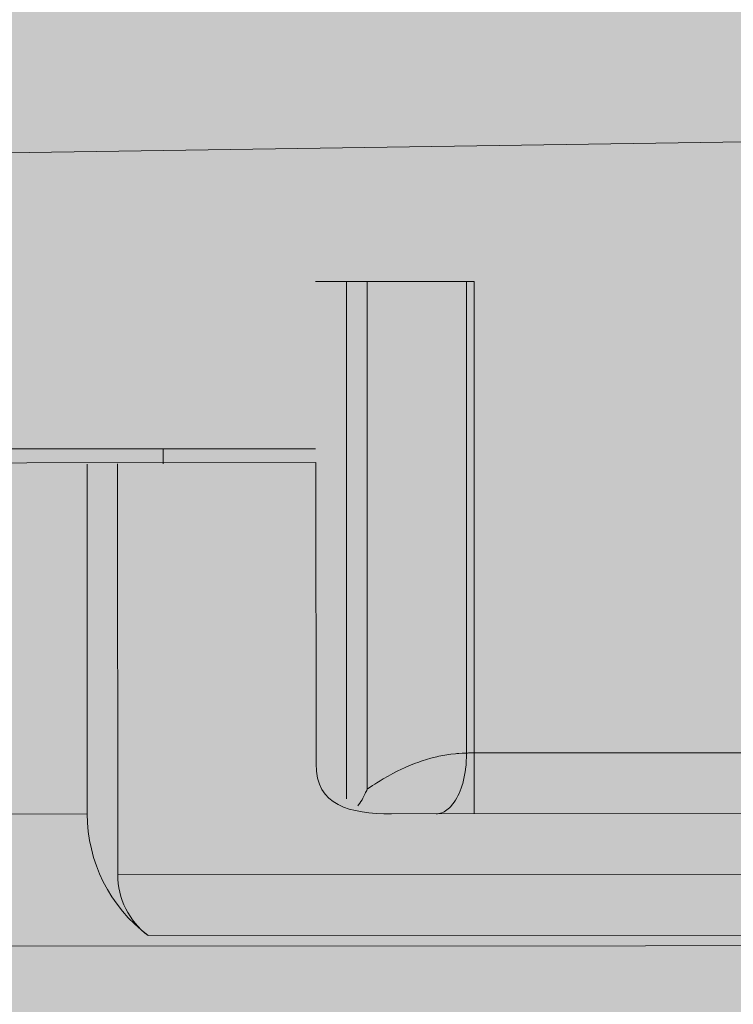
# Model space of a CAD drawing. Units: millimetres. Extents: x -155 to 155, y -95 to 101.
# Drawn here: x -135 to -133, y 25 to 27 of the extents above; entities that cross this region are included whole.
import ezdxf

# ---------------------------------------------------------------- set-up
doc = ezdxf.new("R2010")
doc.units = ezdxf.units.MM
doc.header["$MEASUREMENT"] = 0
doc.layers.add('Layer 1', color=7, linetype='Continuous')

msp = doc.modelspace()

# ---------------------------------------------------------------- hatches: boundary and pattern name
at = {"layer": 'Layer 1', "true_color": 0x9e9e9e}
h = msp.add_hatch(color=253, dxfattribs=at)
edge = h.paths.add_edge_path()
edge.add_spline(control_points=[(-126.8348, 32.2771), (-126.6767, 32.2771), (-126.5466, 32.1534), (-126.5386, 31.9955), (-126.5386, 31.9955), (-126.5371, 22.0659), (-126.5371, 22.0659), (-126.5449, 21.9082), (-126.675, 21.7842), (-126.833, 21.7843), (-126.833, 21.7843), (-136.7627, 21.7827), (-136.7627, 21.7827), (-136.8445, 21.7827), (-136.9112, 21.8052), (-136.9112, 21.8905), (-136.9112, 21.8905), (-136.9113, 23.3318), (-136.9113, 23.3318), (-136.9113, 23.3318), (-137.5039, 23.3297), (-137.5039, 23.3297), (-137.5039, 23.3297), (-142.7208, 23.3333), (-142.7208, 23.3333), (-142.8026, 23.3333), (-142.869, 23.3997), (-142.869, 23.4876), (-142.869, 23.4876), (-142.87, 30.5736), (-142.87, 30.5736), (-142.8702, 30.6566), (-142.8038, 30.723), (-142.722, 30.723), (-142.722, 30.723), (-136.9123, 30.7282), (-136.9123, 30.7282), (-136.9123, 30.7282), (-136.9125, 32.1273), (-136.9125, 32.1273), (-136.9125, 32.2092), (-136.8462, 32.2755), (-136.7644, 32.2755), (-136.7644, 32.2755), (-126.8348, 32.2771), (-126.8348, 32.2771)], knot_values=[0, 0, 0, 0, 0.066667, 0.066667, 0.066667, 0.133333, 0.133333, 0.133333, 0.2, 0.2, 0.2, 0.266667, 0.266667, 0.266667, 0.333333, 0.333333, 0.333333, 0.4, 0.4, 0.4, 0.466667, 0.466667, 0.466667, 0.533333, 0.533333, 0.533333, 0.6, 0.6, 0.6, 0.666667, 0.666667, 0.666667, 0.733333, 0.733333, 0.733333, 0.8, 0.8, 0.8, 0.866667, 0.866667, 0.866667, 0.933333, 0.933333, 0.933333, 1, 1, 1, 1], degree=3, periodic=1)
at = {"layer": 'Layer 1', "true_color": 0xffffff}
h = msp.add_hatch(color=7, dxfattribs=at)
edge = h.paths.add_edge_path()
edge.add_spline(control_points=[(-130.2064, 25.8085), (-130.3731, 25.6418), (-130.5994, 25.5481), (-130.8351, 25.548), (-130.8351, 25.548), (-133.9474, 25.5475), (-133.9474, 25.5475), (-134.0293, 25.5475), (-134.0944, 25.563), (-134.0944, 25.6448), (-134.0944, 25.6448), (-134.0951, 26.2318), (-134.0951, 26.2318), (-134.0951, 26.2318), (-136.9117, 26.2288), (-136.9117, 26.2288), (-136.9117, 26.2288), (-136.9122, 26.2584), (-136.9122, 26.2584), (-136.9122, 26.2584), (-137.4451, 26.2583), (-137.4451, 26.2583), (-137.4778, 26.2583), (-137.5044, 26.2849), (-137.5044, 26.3176), (-137.5044, 26.3176), (-137.5046, 27.7404), (-137.5046, 27.7404), (-137.5047, 27.7731), (-137.4781, 27.7997), (-137.4453, 27.7997), (-137.4453, 27.7997), (-136.9113, 27.7997), (-136.9113, 27.7997), (-136.9113, 27.7997), (-136.9119, 27.8294), (-136.9119, 27.8294), (-136.9119, 27.8294), (-134.096, 27.8298), (-134.096, 27.8298), (-134.096, 27.8298), (-134.096, 28.3633), (-134.096, 28.3633), (-134.096, 28.4452), (-134.0297, 28.5116), (-133.9479, 28.5115), (-133.9479, 28.5115), (-130.8356, 28.5121), (-130.8356, 28.5121), (-130.3444, 28.5122), (-129.9462, 28.1142), (-129.9462, 27.623), (-129.9462, 27.623), (-129.946, 26.4374), (-129.946, 26.4374), (-129.9459, 26.2015), (-130.0396, 25.9753), (-130.2064, 25.8085)], knot_values=[0, 0, 0, 0, 0.052632, 0.052632, 0.052632, 0.105263, 0.105263, 0.105263, 0.157895, 0.157895, 0.157895, 0.210526, 0.210526, 0.210526, 0.263158, 0.263158, 0.263158, 0.315789, 0.315789, 0.315789, 0.368421, 0.368421, 0.368421, 0.421053, 0.421053, 0.421053, 0.473684, 0.473684, 0.473684, 0.526316, 0.526316, 0.526316, 0.578947, 0.578947, 0.578947, 0.631579, 0.631579, 0.631579, 0.684211, 0.684211, 0.684211, 0.736842, 0.736842, 0.736842, 0.789474, 0.789474, 0.789474, 0.842105, 0.842105, 0.842105, 0.894737, 0.894737, 0.894737, 0.947368, 0.947368, 0.947368, 1, 1, 1, 1], degree=3, periodic=1)

# ---------------------------------------------------------------- linework, layer by layer
at = {"layer": 'Layer 1', "lineweight": 18}
msp.add_open_spline([(-155.4204, 100.5265), (-155.4204, 100.5265), (155.2795, 100.5265), (155.2795, 100.5265), (155.2795, 100.5265), (155.2795, -95.4735), (155.2795, -95.4735), (155.2795, -95.4735), (-155.4204, -95.4735), (-155.4204, -95.4735), (-155.4204, -95.4735), (-155.4204, 100.5265), (-155.4204, 100.5265)], degree=3, knots=[0, 0, 0, 0, 0.25, 0.25, 0.25, 0.5, 0.5, 0.5, 0.75, 0.75, 0.75, 1, 1, 1, 1], dxfattribs=at)
at = {"layer": 'Layer 1', "color": 253}
msp.add_open_spline([(-126.8348, 32.2771), (-126.6767, 32.2771), (-126.5466, 32.1534), (-126.5386, 31.9955), (-126.5386, 31.9955), (-126.5371, 22.0659), (-126.5371, 22.0659), (-126.5449, 21.9082), (-126.675, 21.7842), (-126.833, 21.7843), (-126.833, 21.7843), (-136.7627, 21.7827), (-136.7627, 21.7827), (-136.8445, 21.7827), (-136.9112, 21.8052), (-136.9112, 21.8905), (-136.9112, 21.8905), (-136.9113, 23.3318), (-136.9113, 23.3318), (-136.9113, 23.3318), (-137.5039, 23.3297), (-137.5039, 23.3297), (-137.5039, 23.3297), (-142.7208, 23.3333), (-142.7208, 23.3333), (-142.8026, 23.3333), (-142.869, 23.3997), (-142.869, 23.4876), (-142.869, 23.4876), (-142.87, 30.5736), (-142.87, 30.5736), (-142.8702, 30.6566), (-142.8038, 30.723), (-142.722, 30.723), (-142.722, 30.723), (-136.9123, 30.7282), (-136.9123, 30.7282), (-136.9123, 30.7282), (-136.9125, 32.1273), (-136.9125, 32.1273), (-136.9125, 32.2092), (-136.8462, 32.2755), (-136.7644, 32.2755), (-136.7644, 32.2755), (-126.8348, 32.2771), (-126.8348, 32.2771)], degree=3, knots=[0, 0, 0, 0, 0.066667, 0.066667, 0.066667, 0.133333, 0.133333, 0.133333, 0.2, 0.2, 0.2, 0.266667, 0.266667, 0.266667, 0.333333, 0.333333, 0.333333, 0.4, 0.4, 0.4, 0.466667, 0.466667, 0.466667, 0.533333, 0.533333, 0.533333, 0.6, 0.6, 0.6, 0.666667, 0.666667, 0.666667, 0.733333, 0.733333, 0.733333, 0.8, 0.8, 0.8, 0.866667, 0.866667, 0.866667, 0.933333, 0.933333, 0.933333, 1, 1, 1, 1], dxfattribs=at)
at = {"layer": 'Layer 1', "lineweight": 9}
for points, knots in [([(-126.8348, 32.2771), (-126.6767, 32.2771), (-126.5466, 32.1534), (-126.5386, 31.9955), (-126.5386, 31.9955), (-126.5371, 22.0659), (-126.5371, 22.0659), (-126.5449, 21.9082), (-126.675, 21.7842), (-126.833, 21.7843), (-126.833, 21.7843), (-136.7627, 21.7827), (-136.7627, 21.7827), (-136.8445, 21.7827), (-136.9112, 21.8052), (-136.9112, 21.8905), (-136.9112, 21.8905), (-136.9113, 23.3318), (-136.9113, 23.3318), (-136.9113, 23.3318), (-137.5039, 23.3297), (-137.5039, 23.3297), (-137.5039, 23.3297), (-142.7208, 23.3333), (-142.7208, 23.3333), (-142.8026, 23.3333), (-142.869, 23.3997), (-142.869, 23.4876), (-142.869, 23.4876), (-142.87, 30.5736), (-142.87, 30.5736), (-142.8702, 30.6566), (-142.8038, 30.723), (-142.722, 30.723), (-142.722, 30.723), (-136.9123, 30.7282), (-136.9123, 30.7282), (-136.9123, 30.7282), (-136.9125, 32.1273), (-136.9125, 32.1273), (-136.9125, 32.2092), (-136.8462, 32.2755), (-136.7644, 32.2755), (-136.7644, 32.2755), (-126.8348, 32.2771), (-126.8348, 32.2771)], [0, 0, 0, 0, 0.066667, 0.066667, 0.066667, 0.133333, 0.133333, 0.133333, 0.2, 0.2, 0.2, 0.266667, 0.266667, 0.266667, 0.333333, 0.333333, 0.333333, 0.4, 0.4, 0.4, 0.466667, 0.466667, 0.466667, 0.533333, 0.533333, 0.533333, 0.6, 0.6, 0.6, 0.666667, 0.666667, 0.666667, 0.733333, 0.733333, 0.733333, 0.8, 0.8, 0.8, 0.866667, 0.866667, 0.866667, 0.933333, 0.933333, 0.933333, 1, 1, 1, 1]), ([(-130.2064, 25.8085), (-130.3731, 25.6418), (-130.5994, 25.5481), (-130.8351, 25.548), (-130.8351, 25.548), (-133.9474, 25.5475), (-133.9474, 25.5475), (-134.0293, 25.5475), (-134.0944, 25.563), (-134.0944, 25.6448), (-134.0944, 25.6448), (-134.0951, 26.2318), (-134.0951, 26.2318), (-134.0951, 26.2318), (-136.9117, 26.2288), (-136.9117, 26.2288), (-136.9117, 26.2288), (-136.9122, 26.2584), (-136.9122, 26.2584), (-136.9122, 26.2584), (-137.4451, 26.2583), (-137.4451, 26.2583), (-137.4778, 26.2583), (-137.5044, 26.2849), (-137.5044, 26.3176), (-137.5044, 26.3176), (-137.5046, 27.7404), (-137.5046, 27.7404), (-137.5047, 27.7731), (-137.4781, 27.7997), (-137.4453, 27.7997), (-137.4453, 27.7997), (-136.9113, 27.7997), (-136.9113, 27.7997), (-136.9113, 27.7997), (-136.9119, 27.8294), (-136.9119, 27.8294), (-136.9119, 27.8294), (-134.096, 27.8298), (-134.096, 27.8298), (-134.096, 27.8298), (-134.096, 28.3633), (-134.096, 28.3633), (-134.096, 28.4452), (-134.0297, 28.5116), (-133.9479, 28.5115), (-133.9479, 28.5115), (-130.8356, 28.5121), (-130.8356, 28.5121), (-130.3444, 28.5122), (-129.9462, 28.1142), (-129.9462, 27.623), (-129.9462, 27.623), (-129.946, 26.4374), (-129.946, 26.4374), (-129.9459, 26.2015), (-130.0396, 25.9753), (-130.2064, 25.8085)], [0, 0, 0, 0, 0.052632, 0.052632, 0.052632, 0.105263, 0.105263, 0.105263, 0.157895, 0.157895, 0.157895, 0.210526, 0.210526, 0.210526, 0.263158, 0.263158, 0.263158, 0.315789, 0.315789, 0.315789, 0.368421, 0.368421, 0.368421, 0.421053, 0.421053, 0.421053, 0.473684, 0.473684, 0.473684, 0.526316, 0.526316, 0.526316, 0.578947, 0.578947, 0.578947, 0.631579, 0.631579, 0.631579, 0.684211, 0.684211, 0.684211, 0.736842, 0.736842, 0.736842, 0.789474, 0.789474, 0.789474, 0.842105, 0.842105, 0.842105, 0.894737, 0.894737, 0.894737, 0.947368, 0.947368, 0.947368, 1, 1, 1, 1]), ([(-133.9946, 25.5958), (-133.9946, 25.5958), (-133.9946, 25.5958), (-133.9946, 25.5958), (-133.9946, 25.5958), (-133.9957, 25.593), (-133.9957, 25.593), (-133.9957, 25.593), (-133.9978, 25.5887), (-133.9978, 25.5887), (-133.9978, 25.5887), (-133.9985, 25.5869), (-133.9985, 25.5869), (-133.9985, 25.5869), (-134.0004, 25.5833), (-134.0004, 25.5833), (-134.0004, 25.5833), (-134.0019, 25.5803), (-134.0019, 25.5803), (-134.0019, 25.5803), (-134.003, 25.5781), (-134.003, 25.5781), (-134.003, 25.5781), (-134.0049, 25.5749), (-134.0049, 25.5749), (-134.0049, 25.5749), (-134.0071, 25.5714), (-134.0071, 25.5714), (-134.0071, 25.5714), (-134.0091, 25.5684), (-134.0091, 25.5684), (-134.0091, 25.5684), (-134.0116, 25.5647), (-134.0116, 25.5647), (-134.0116, 25.5647), (-134.013, 25.5629), (-134.013, 25.5629)], [0, 0, 0, 0, 0.083333, 0.083333, 0.083333, 0.166667, 0.166667, 0.166667, 0.25, 0.25, 0.25, 0.333333, 0.333333, 0.333333, 0.416667, 0.416667, 0.416667, 0.5, 0.5, 0.5, 0.583333, 0.583333, 0.583333, 0.666667, 0.666667, 0.666667, 0.75, 0.75, 0.75, 0.833333, 0.833333, 0.833333, 0.916667, 0.916667, 0.916667, 1, 1, 1, 1])]:
    msp.add_open_spline(points, degree=3, knots=knots, dxfattribs=at)
for points in [[(-132.1692, 26.8729), (-132.1692, 26.8729), (-136.6152, 26.8067), (-136.6152, 26.8067)], [(-133.7866, 26.5849), (-133.7866, 26.5849), (-134.0958, 26.5849), (-134.0958, 26.5849)], [(-134.0957, 26.2589), (-134.0957, 26.2589), (-136.8589, 26.2585), (-136.8589, 26.2585)], [(-134.3921, 26.2292), (-134.3921, 26.2292), (-134.3921, 26.2587), (-134.3921, 26.2587)], [(-134.5402, 25.5474), (-134.5402, 25.5474), (-134.5404, 26.2291), (-134.5404, 26.2291)], [(-134.4811, 26.2292), (-134.4811, 26.2292), (-134.4808, 25.4289), (-134.4808, 25.4289)], [(-134.5402, 25.5474), (-134.5402, 25.4541), (-134.4963, 25.3663), (-134.4216, 25.3104)], [(-134.4809, 25.4288), (-134.4809, 25.3822), (-134.459, 25.3383), (-134.4216, 25.3103)]]:
    msp.add_open_spline(points, degree=3, dxfattribs=at)
at = {"layer": 'Layer 1', "color": 253, "lineweight": 9}
for points in [[(-134.0353, 26.5849), (-134.0353, 26.5849), (-134.0351, 25.5763), (-134.0351, 25.5763)], [(-133.9948, 26.5849), (-133.9948, 26.5849), (-133.9946, 25.5958), (-133.9946, 25.5958)], [(-133.8015, 26.5849), (-133.8015, 26.5849), (-133.8012, 25.6657), (-133.8012, 25.6657)], [(-133.7865, 25.5475), (-133.7865, 25.5475), (-133.7866, 26.585), (-133.7866, 26.585)], [(-133.2532, 25.6662), (-133.2532, 25.6662), (-133.7865, 25.6662), (-133.7865, 25.6662)], [(-136.9115, 25.547), (-136.9115, 25.547), (-134.5402, 25.5474), (-134.5402, 25.5474)], [(-126.8336, 25.4301), (-126.8336, 25.4301), (-134.481, 25.4288), (-134.481, 25.4288)], [(-126.7932, 25.3115), (-126.7932, 25.3115), (-134.4216, 25.3102), (-134.4216, 25.3102)], [(-136.7632, 25.2896), (-136.7632, 25.2896), (-126.8336, 25.2913), (-126.8336, 25.2913)]]:
    msp.add_open_spline(points, degree=3, dxfattribs=at)
for points, knots in [([(-133.8013, 25.6658), (-133.8013, 25.6658), (-133.8098, 25.6656), (-133.8098, 25.6656), (-133.8098, 25.6656), (-133.8164, 25.6652), (-133.8164, 25.6652), (-133.8164, 25.6652), (-133.8203, 25.6648), (-133.8203, 25.6648), (-133.8203, 25.6648), (-133.8227, 25.6645), (-133.8227, 25.6645), (-133.8227, 25.6645), (-133.8316, 25.6636), (-133.8316, 25.6636), (-133.8316, 25.6636), (-133.8394, 25.6624), (-133.8394, 25.6624), (-133.8394, 25.6624), (-133.8472, 25.6612), (-133.8472, 25.6612), (-133.8472, 25.6612), (-133.855, 25.6595), (-133.855, 25.6595), (-133.855, 25.6595), (-133.8591, 25.6585), (-133.8591, 25.6585), (-133.8591, 25.6585), (-133.8623, 25.6578), (-133.8623, 25.6578), (-133.8623, 25.6578), (-133.871, 25.6556), (-133.871, 25.6556), (-133.871, 25.6556), (-133.8796, 25.6531), (-133.8796, 25.6531), (-133.8796, 25.6531), (-133.8879, 25.6504), (-133.8879, 25.6504), (-133.8879, 25.6504), (-133.8965, 25.6474), (-133.8965, 25.6474), (-133.8965, 25.6474), (-133.9006, 25.6459), (-133.9006, 25.6459), (-133.9006, 25.6459), (-133.9093, 25.6426), (-133.9093, 25.6426), (-133.9093, 25.6426), (-133.9182, 25.6388), (-133.9182, 25.6388), (-133.9182, 25.6388), (-133.9223, 25.637), (-133.9223, 25.637), (-133.9223, 25.637), (-133.9279, 25.6344), (-133.9279, 25.6344), (-133.9279, 25.6344), (-133.9366, 25.6303), (-133.9366, 25.6303), (-133.9366, 25.6303), (-133.9452, 25.6258), (-133.9452, 25.6258), (-133.9452, 25.6258), (-133.9541, 25.621), (-133.9541, 25.621), (-133.9541, 25.621), (-133.9638, 25.6154), (-133.9638, 25.6154), (-133.9638, 25.6154), (-133.9693, 25.612), (-133.9693, 25.612), (-133.9693, 25.612), (-133.9762, 25.608), (-133.9762, 25.608), (-133.9762, 25.608), (-133.9801, 25.6054), (-133.9801, 25.6054), (-133.9801, 25.6054), (-133.9844, 25.6028), (-133.9844, 25.6028), (-133.9844, 25.6028), (-133.9946, 25.5957), (-133.9946, 25.5957)], [0, 0, 0, 0, 0.035714, 0.035714, 0.035714, 0.071429, 0.071429, 0.071429, 0.107143, 0.107143, 0.107143, 0.142857, 0.142857, 0.142857, 0.178571, 0.178571, 0.178571, 0.214286, 0.214286, 0.214286, 0.25, 0.25, 0.25, 0.285714, 0.285714, 0.285714, 0.321429, 0.321429, 0.321429, 0.357143, 0.357143, 0.357143, 0.392857, 0.392857, 0.392857, 0.428571, 0.428571, 0.428571, 0.464286, 0.464286, 0.464286, 0.5, 0.5, 0.5, 0.535714, 0.535714, 0.535714, 0.571429, 0.571429, 0.571429, 0.607143, 0.607143, 0.607143, 0.642857, 0.642857, 0.642857, 0.678571, 0.678571, 0.678571, 0.714286, 0.714286, 0.714286, 0.75, 0.75, 0.75, 0.785714, 0.785714, 0.785714, 0.821429, 0.821429, 0.821429, 0.857143, 0.857143, 0.857143, 0.892857, 0.892857, 0.892857, 0.928571, 0.928571, 0.928571, 0.964286, 0.964286, 0.964286, 1, 1, 1, 1]), ([(-133.8604, 25.5475), (-133.8604, 25.5475), (-133.8578, 25.5477), (-133.8578, 25.5477), (-133.8578, 25.5477), (-133.855, 25.5481), (-133.855, 25.5481), (-133.855, 25.5481), (-133.8523, 25.5486), (-133.8523, 25.5486), (-133.8523, 25.5486), (-133.8493, 25.5496), (-133.8493, 25.5496), (-133.8493, 25.5496), (-133.8465, 25.5509), (-133.8465, 25.5509), (-133.8465, 25.5509), (-133.8448, 25.5516), (-133.8448, 25.5516), (-133.8448, 25.5516), (-133.842, 25.5531), (-133.842, 25.5531), (-133.842, 25.5531), (-133.8394, 25.5549), (-133.8394, 25.5549), (-133.8394, 25.5549), (-133.8368, 25.557), (-133.8368, 25.557), (-133.8368, 25.557), (-133.8342, 25.5594), (-133.8342, 25.5594), (-133.8342, 25.5594), (-133.8316, 25.562), (-133.8316, 25.562), (-133.8316, 25.562), (-133.8303, 25.5635), (-133.8303, 25.5635), (-133.8303, 25.5635), (-133.8277, 25.5668), (-133.8277, 25.5668), (-133.8277, 25.5668), (-133.8251, 25.5704), (-133.8251, 25.5704), (-133.8251, 25.5704), (-133.8225, 25.5743), (-133.8225, 25.5743), (-133.8225, 25.5743), (-133.8201, 25.5784), (-133.8201, 25.5784), (-133.8201, 25.5784), (-133.8181, 25.5823), (-133.8181, 25.5823), (-133.8181, 25.5823), (-133.8158, 25.5871), (-133.8158, 25.5871), (-133.8158, 25.5871), (-133.8136, 25.5923), (-133.8136, 25.5923), (-133.8136, 25.5923), (-133.8115, 25.5977), (-133.8115, 25.5977), (-133.8115, 25.5977), (-133.8097, 25.6035), (-133.8097, 25.6035), (-133.8097, 25.6035), (-133.8087, 25.6066), (-133.8087, 25.6066), (-133.8087, 25.6066), (-133.8071, 25.6132), (-133.8071, 25.6132), (-133.8071, 25.6132), (-133.8056, 25.6196), (-133.8056, 25.6196), (-133.8056, 25.6196), (-133.8043, 25.6263), (-133.8043, 25.6263), (-133.8043, 25.6263), (-133.8031, 25.6334), (-133.8031, 25.6334), (-133.8031, 25.6334), (-133.803, 25.6352), (-133.803, 25.6352), (-133.803, 25.6352), (-133.8022, 25.6425), (-133.8022, 25.6425), (-133.8022, 25.6425), (-133.8017, 25.6499), (-133.8017, 25.6499), (-133.8017, 25.6499), (-133.8013, 25.6576), (-133.8013, 25.6576), (-133.8013, 25.6576), (-133.8013, 25.6583), (-133.8013, 25.6583), (-133.8013, 25.6583), (-133.8013, 25.6657), (-133.8013, 25.6657)], [0, 0, 0, 0, 0.03125, 0.03125, 0.03125, 0.0625, 0.0625, 0.0625, 0.09375, 0.09375, 0.09375, 0.125, 0.125, 0.125, 0.15625, 0.15625, 0.15625, 0.1875, 0.1875, 0.1875, 0.21875, 0.21875, 0.21875, 0.25, 0.25, 0.25, 0.28125, 0.28125, 0.28125, 0.3125, 0.3125, 0.3125, 0.34375, 0.34375, 0.34375, 0.375, 0.375, 0.375, 0.40625, 0.40625, 0.40625, 0.4375, 0.4375, 0.4375, 0.46875, 0.46875, 0.46875, 0.5, 0.5, 0.5, 0.53125, 0.53125, 0.53125, 0.5625, 0.5625, 0.5625, 0.59375, 0.59375, 0.59375, 0.625, 0.625, 0.625, 0.65625, 0.65625, 0.65625, 0.6875, 0.6875, 0.6875, 0.71875, 0.71875, 0.71875, 0.75, 0.75, 0.75, 0.78125, 0.78125, 0.78125, 0.8125, 0.8125, 0.8125, 0.84375, 0.84375, 0.84375, 0.875, 0.875, 0.875, 0.90625, 0.90625, 0.90625, 0.9375, 0.9375, 0.9375, 0.96875, 0.96875, 0.96875, 1, 1, 1, 1]), ([(-133.7865, 25.6661), (-133.7865, 25.6661), (-133.7869, 25.6661), (-133.7869, 25.6661), (-133.7869, 25.6661), (-133.7887, 25.6661), (-133.7887, 25.6661), (-133.7887, 25.6661), (-133.7897, 25.6661), (-133.7897, 25.6661), (-133.7897, 25.6661), (-133.791, 25.6661), (-133.791, 25.6661), (-133.791, 25.6661), (-133.7917, 25.6661), (-133.7917, 25.6661), (-133.7917, 25.6661), (-133.7932, 25.6661), (-133.7932, 25.6661), (-133.7932, 25.6661), (-133.7939, 25.6661), (-133.7939, 25.6661), (-133.7939, 25.6661), (-133.7954, 25.6661), (-133.7954, 25.6661), (-133.7954, 25.6661), (-133.796, 25.6661), (-133.796, 25.6661), (-133.796, 25.6661), (-133.7975, 25.6661), (-133.7975, 25.6661), (-133.7975, 25.6661), (-133.7978, 25.6661), (-133.7978, 25.6661), (-133.7978, 25.6661), (-133.7993, 25.6659), (-133.7993, 25.6659), (-133.7993, 25.6659), (-133.8001, 25.6659), (-133.8001, 25.6659), (-133.8001, 25.6659), (-133.8014, 25.6657), (-133.8014, 25.6657)], [0, 0, 0, 0, 0.071429, 0.071429, 0.071429, 0.142857, 0.142857, 0.142857, 0.214286, 0.214286, 0.214286, 0.285714, 0.285714, 0.285714, 0.357143, 0.357143, 0.357143, 0.428571, 0.428571, 0.428571, 0.5, 0.5, 0.5, 0.571429, 0.571429, 0.571429, 0.642857, 0.642857, 0.642857, 0.714286, 0.714286, 0.714286, 0.785714, 0.785714, 0.785714, 0.857143, 0.857143, 0.857143, 0.928571, 0.928571, 0.928571, 1, 1, 1, 1])]:
    msp.add_open_spline(points, degree=3, knots=knots, dxfattribs=at)

doc.saveas('drawing.dxf')
